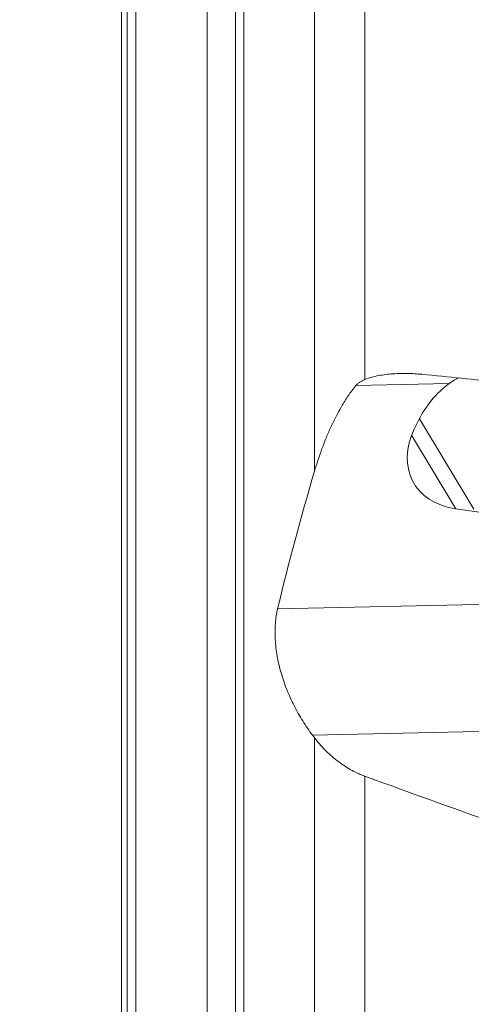
# Model space of a CAD drawing. Units: millimetres. Extents: x -158 to 158, y -224 to 238.
# Drawn here: x -7 to 25, y -98 to -29 of the extents above; entities that cross this region are included whole.
import ezdxf

# ---------------------------------------------------------------- set-up
doc = ezdxf.new("R2010")
doc.units = ezdxf.units.MM
for name, color, linetype in [('1', 4, 'CONTINUOUS'), ('2', 7, 'CONTINUOUS'), ('SK2', 7, 'CONTINUOUS')]:
    doc.layers.add(name, color=color, linetype=linetype)
doc.styles.add('iso_b_vert', font='simplex.shx')
doc.dimstyles.get("Standard").update_dxf_attribs({"dimtxt": 0.18, "dimasz": 0.18, "dimexe": 0.18, "dimexo": 0.0625, "dimgap": 0.09, "dimtad": 1, "dimzin": 0, "dimdsep": 52, "dimtxsty": 'Standard', "dimcen": 0.09, "dimadec": 0, "dimazin": 0, "dimtfac": 1, "dimtdec": 4, "dimtofl": 0, "dimtmove": 0, "dimatfit": 3, "dimfxl": 1, "dimtolj": 1, "dimtzin": 0, "dimarcsym": 0})

# ---------------------------------------------------------------- blocks, each defined once
blk = doc.blocks.new('DimnDraft3D1')
at = {"layer": '2', "lineweight": 13}
for p, q in [((81.5875, 157.5), (130.450591, 157.5)), ((127.275591, 157.5), (126.857595, 154.324998)), ((127.275591, -157.5), (127.275591, 157.5)), ((127.275591, 157.5), (127.693588, 154.325002)), ((127.693588, 154.325002), (126.857595, 154.324998)), ((126.857595, -154.325002), (127.693588, -154.324998)), ((127.275591, -157.5), (126.857595, -154.325002)), ((127.275591, -157.5), (127.693588, -154.324998)), ((81.5875, -157.5), (130.450591, -157.5))]:
    blk.add_line(p, q, dxfattribs=at)
at = {"layer": '2', "lineweight": 18, "insert": (125.525531, -6.042312), "char_height": 3.50012, "attachment_point": 7, "rotation": 90, "line_spacing_factor": 1.084337, "style": 'iso_b_vert'}
blk.add_mtext('\\W1.0880;%%c315', dxfattribs=at)
blk = doc.blocks.new('DimnDraft3D2')
at = {"layer": 'SK2', "lineweight": 13}
for p, q in [((-0.5875, 133.409745), (-70.096276, 133.409745)), ((-66.921276, 133.409745), (-67.339273, 130.234744)), ((-66.921276, -136.590255), (-66.921276, 133.409745)), ((-66.921276, 133.409745), (-66.503279, 130.234747)), ((-66.503279, 130.234747), (-67.339273, 130.234744)), ((-67.339273, -133.415256), (-66.503279, -133.415253)), ((-66.921276, -136.590255), (-67.339273, -133.415256)), ((-66.921276, -136.590255), (-66.503279, -133.415253)), ((-0.5875, -136.590255), (-70.096276, -136.590255))]:
    blk.add_line(p, q, dxfattribs=at)
at = {"layer": 'SK2', "lineweight": 18, "insert": (-68.671336, -8.070082), "char_height": 3.50012, "attachment_point": 7, "rotation": 90, "line_spacing_factor": 1.084337, "style": 'iso_b_vert'}
blk.add_mtext('\\W1.1571;%%c270', dxfattribs=at)

msp = doc.modelspace()

# ---------------------------------------------------------------- linework, layer by layer
at = {"layer": '1', "lineweight": 18}
for p, q in [((8.586, -161.637), (8.586, 162.471)), ((8, 161.057), (8, -160.258)), ((0.4, -135.99), (0.4, 132.81)), ((1, -133.287), (1, 133.41)), ((6, 133.41), (6, -133.287)), ((0, 128.41), (0, -128.41)), ((13.536, -60.795), (13.536, 5.197)), ((17.071, 2.969), (17.071, -54.352)), ((16.439, -54.782), (22.976, -54.64)), ((20.56, -57.787), (20.88, -57.134)), ((24.706, -63.451), (20.892, -57.111)), ((20.351, -58.266), (23.462, -63.436)), ((20.351, -58.266), (23.462, -63.436)), ((23.462, -63.436), (23.462, -63.436)), ((23.462, -63.436), (39.985, -65.756)), ((46.069, -69.694), (10.95, -70.456)), ((13.396, -79.336), (73.793, -78.025)), ((13.536, -133.373), (13.536, -79.522)), ((17.071, -82.22), (17.071, -129.778))]:
    msp.add_line(p, q, dxfattribs=at)
at = {"layer": '1', "lineweight": 18, "extrusion": (0, 0, -1)}
for centre, major_axis, ratio, start_param, end_param in [((26.191, -57.88), (5.395, 3.058), 0.723946, -2.326452, -1.765436), ((-36.852, -1.562), (1658.025, -164.128), 0.027908, 1.529732, 1.533092), ((25.87, -58.532), (5.395, 3.058), 0.723946, 2.385937, -2.326452), ((239.084, -1.59), (465.77, -102.727), 0.292092, 1.953425, 2.002191)]:
    msp.add_ellipse(centre, major_axis=major_axis, ratio=ratio, start_param=start_param, end_param=end_param, dxfattribs=at)
at = {"layer": '1', "lineweight": 18}
for points, knots in [([(21.07, -53.987), (20.733, -53.954), (20.396, -53.934), (19.722, -53.921), (19.386, -53.928), (18.882, -53.964), (18.714, -53.98), (18.378, -54.021), (18.21, -54.047), (17.878, -54.11), (17.713, -54.147), (17.388, -54.237), (17.228, -54.289), (17.071, -54.352)], [0, 0, 0, 0, 0.25, 0.25, 0.5, 0.5, 0.625, 0.625, 0.75, 0.75, 0.875, 0.875, 1, 1, 1, 1]), ([(17.071, -54.352), (17.01, -54.377), (16.95, -54.404), (16.834, -54.463), (16.778, -54.495), (16.671, -54.566), (16.619, -54.604), (16.523, -54.688), (16.479, -54.733), (16.439, -54.782)], [0, 0, 0, 0, 0.25, 0.25, 0.5, 0.5, 0.75, 0.75, 1, 1, 1, 1]), ([(22.976, -54.64), (23.133, -54.518), (23.299, -54.413), (23.531, -54.29), (23.592, -54.26), (23.654, -54.231)], [0, 0, 0, 0, 0.741496, 0.741496, 1, 1, 1, 1]), ([(16.439, -54.782), (16.245, -55.016), (16.065, -55.259), (15.731, -55.747), (15.577, -55.993), (15.141, -56.736), (14.888, -57.237), (14.544, -57.995), (14.435, -58.248), (14.229, -58.757), (14.13, -59.013), (13.851, -59.779), (13.686, -60.288), (13.536, -60.795)], [0, 0, 0, 0, 0.125, 0.125, 0.25, 0.25, 0.5, 0.5, 0.625, 0.625, 0.75, 0.75, 1, 1, 1, 1]), ([(10.95, -70.456), (10.872, -70.785), (10.818, -71.131), (10.775, -71.676), (10.767, -71.862), (10.764, -72.237), (10.768, -72.426), (10.801, -72.997), (10.846, -73.385), (10.951, -73.977), (10.992, -74.176), (11.084, -74.57), (11.135, -74.766), (11.305, -75.353), (11.438, -75.742), (11.668, -76.32), (11.75, -76.513), (11.921, -76.891), (12.01, -77.077), (12.29, -77.628), (12.491, -77.985), (12.815, -78.506), (12.927, -78.677), (13.158, -79.013), (13.276, -79.177), (13.396, -79.336)], [0, 0, 0, 0, 0.125, 0.125, 0.1875, 0.1875, 0.25, 0.25, 0.375, 0.375, 0.4375, 0.4375, 0.5, 0.5, 0.625, 0.625, 0.6875, 0.6875, 0.75, 0.75, 0.875, 0.875, 0.9375, 0.9375, 1, 1, 1, 1]), ([(13.536, -79.522), (13.758, -79.817), (13.999, -80.097), (14.52, -80.627), (14.799, -80.878), (15.249, -81.228), (15.405, -81.34), (15.721, -81.551), (15.882, -81.651), (16.21, -81.837), (16.378, -81.923), (16.634, -82.043), (16.72, -82.081), (16.895, -82.153), (16.983, -82.188), (17.071, -82.22)], [0, 0, 0, 0, 0.25, 0.25, 0.5, 0.5, 0.625, 0.625, 0.75, 0.75, 0.875, 0.875, 0.9375, 0.9375, 1, 1, 1, 1])]:
    msp.add_open_spline(points, degree=3, knots=knots, dxfattribs=at)
for points in [[(13.536, -60.795), (12.582, -64.018), (11.718, -67.239), (10.95, -70.456)], [(13.396, -79.336), (13.443, -79.398), (13.489, -79.46), (13.536, -79.522)]]:
    msp.add_open_spline(points, degree=3, dxfattribs=at)

# ---------------------------------------------------------------- dimensions: what is measured, and where the dimension line sits
at = {"layer": '2', "lineweight": 13}
dim = msp.add_linear_dim(base=(157.5, -127.276), p1=(-157.5, -81.588), p2=(157.5, -81.588), dimstyle='Standard', override={"dimtxt": 3.50012, "dimasz": 3.175, "dimexe": 3.175, "dimexo": 1.5875, "dimgap": 1.75006, "dimtad": 1, "dimtih": 0, "dimdec": 1, "dimzin": 8, "dimpost": '<>', "dimtxsty": 'iso_b_vert', "dimsah": 1, "dimclrd": 7, "dimclre": 7, "dimclrt": 7, "dimtm": -0.005, "dimtdec": 2, "dimtofl": 1, "dimtmove": 0}, dxfattribs=at)
dim.commit()
dim.dimension.update_dxf_attribs({"geometry": 'DimnDraft3D1', "text_midpoint": (0, -127.276)})
at = {"layer": 'SK2', "lineweight": 13}
dim = msp.add_linear_dim(base=(133.41, 66.921), p1=(-136.59, 0.588), p2=(133.41, 0.588), dimstyle='Standard', override={"dimtxt": 3.50012, "dimasz": 3.175, "dimexe": 3.175, "dimexo": 1.5875, "dimgap": 1.75006, "dimtad": 1, "dimtih": 0, "dimdec": 1, "dimzin": 8, "dimpost": '<>', "dimtxsty": 'iso_b_vert', "dimsah": 1, "dimclrd": 7, "dimclre": 7, "dimclrt": 7, "dimtm": -0.005, "dimtdec": 2, "dimtofl": 1, "dimtmove": 0}, dxfattribs=at)
dim.commit()
dim.dimension.update_dxf_attribs({"geometry": 'DimnDraft3D2', "text_midpoint": (-1.59, 66.921)})

doc.saveas('drawing.dxf')
